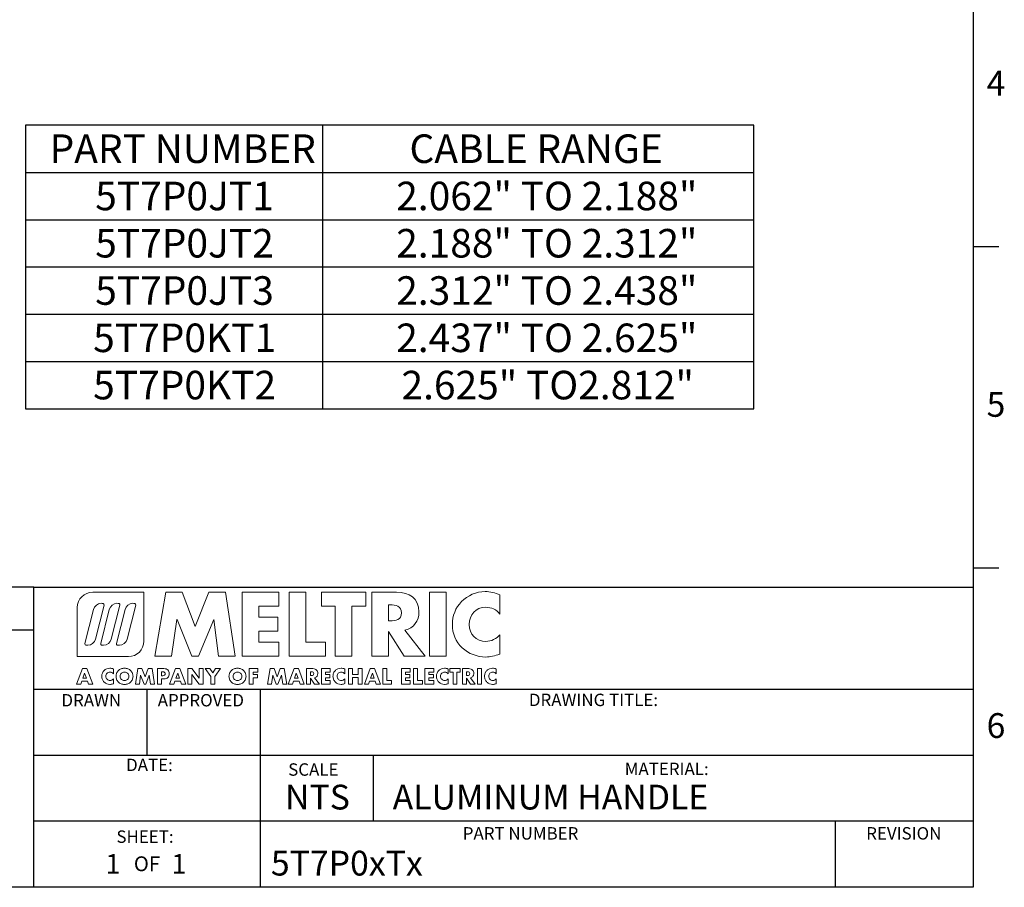
# Model space of a CAD drawing. Units: inches. Extents: x 0 to 10.9, y -0.1 to 8.4.
# Drawn here: x 6.8 to 10.9, y 0.2 to 3.9 of the extents above; entities that cross this region are included whole.
import ezdxf

# ---------------------------------------------------------------- set-up
doc = ezdxf.new("R2010")
doc.units = ezdxf.units.IN
doc.header["$MEASUREMENT"] = 0
for name, color, linetype in [('BORDER_MELTRIC', 7, 'Continuous'), ('BORDER_TITLE_LINES', 7, 'Continuous'), ('BORDER_TITLE_TEXT', 7, 'Continuous'), ('CALQUE_1', 179, 'Continuous'), ('LAYER_1', 179, 'Continuous')]:
    doc.layers.add(name, color=color, linetype=linetype)
doc.styles.add('SLDTEXTSTYLE0', font='TXT', dxfattribs={"width": 0.75})
doc.styles.add('SLDTEXTSTYLE1', font='TXT', dxfattribs={"width": 0.605})

# ---------------------------------------------------------------- blocks, each defined once
blk = doc.blocks.new('Block30')
at = {"layer": 'BORDER_MELTRIC', "lineweight": 18}
for p, q in [((59.79, 112.3), (64.29, 130.12)), ((68.09, 112.3), (72.59, 130.12)), ((76.39, 112.3), (80.89, 130.12)), ((58.73, 127.75), (54.23, 109.93)), ((67.03, 127.75), (62.53, 109.93)), ((75.33, 127.75), (70.83, 109.93))]:
    blk.add_line(p, q, dxfattribs=at)
for points in [[(62.78, 131.05), (60.89, 131.05), (59.22, 129.7), (58.73, 127.75)], [(63.87, 130.9), (63.51, 131), (63.14, 131.05), (62.78, 131.05)], [(64.29, 130.12), (64.38, 130.46), (64.19, 130.81), (63.87, 130.9)], [(71.08, 131.05), (69.18, 131.05), (67.52, 129.7), (67.03, 127.75)], [(72.17, 130.9), (71.81, 131), (71.44, 131.05), (71.08, 131.05)], [(72.59, 130.12), (72.68, 130.46), (72.49, 130.81), (72.17, 130.9)], [(79.38, 131.05), (77.48, 131.05), (75.82, 129.7), (75.33, 127.75)], [(80.47, 130.9), (80.11, 131), (79.74, 131.05), (79.38, 131.05)], [(80.89, 130.12), (80.98, 130.46), (80.79, 130.81), (80.47, 130.9)], [(54.23, 109.93), (54.19, 109.77), (54.21, 109.59), (54.29, 109.45)], [(54.29, 109.45), (54.37, 109.3), (54.5, 109.19), (54.65, 109.15)], [(54.65, 109.15), (55.01, 109.05), (55.37, 109), (55.74, 109)], [(55.74, 109), (57.63, 109), (59.3, 110.36), (59.79, 112.3)], [(62.53, 109.93), (62.44, 109.59), (62.63, 109.24), (62.95, 109.15)], [(62.95, 109.15), (63.31, 109.05), (63.67, 109), (64.04, 109)], [(64.04, 109), (65.93, 109), (67.6, 110.36), (68.09, 112.3)], [(70.83, 109.93), (70.78, 109.77), (70.81, 109.59), (70.89, 109.45)], [(70.89, 109.45), (70.97, 109.3), (71.1, 109.19), (71.25, 109.15)], [(71.25, 109.15), (71.61, 109.05), (71.97, 109), (72.34, 109)], [(72.34, 109), (74.23, 109), (75.9, 110.36), (76.39, 112.3)]]:
    blk.add_open_spline(points, degree=3, dxfattribs=at)
blk = doc.blocks.new('BLOCK 4')
at = {"layer": 'BORDER_MELTRIC', "lineweight": 18}
for p, q in [((49.88, 88.66), (53.08, 97.06)), ((53.08, 97.06), (55.47, 97.06)), ((55.47, 97.06), (58.66, 88.66)), ((82.01, 88.66), (83.43, 97.06)), ((83.43, 97.06), (85.59, 97.06)), ((85.59, 97.06), (87.28, 92.59)), ((87.28, 92.59), (88.95, 97.06)), ((88.95, 97.06), (91.11, 97.06)), ((91.11, 97.06), (92.53, 88.66)), ((94.19, 88.66), (94.19, 97.06)), ((94.19, 97.06), (97.67, 97.06)), ((100.76, 88.66), (103.95, 97.06)), ((103.95, 97.06), (106.34, 97.06)), ((106.34, 97.06), (109.54, 88.66)), ((110.77, 88.66), (110.77, 97.06)), ((110.77, 97.06), (112.96, 97.06)), ((112.96, 97.06), (116.99, 91.93)), ((116.99, 91.93), (116.99, 97.06)), ((116.99, 97.06), (119.16, 97.06)), ((119.16, 97.06), (119.16, 88.66)), ((123.23, 92.7), (120.17, 97.06)), ((120.17, 97.06), (122.77, 97.06)), ((122.77, 97.06), (124.33, 94.77)), ((124.33, 94.77), (125.88, 97.06)), ((128.49, 97.06), (125.41, 92.7)), ((125.88, 97.06), (128.49, 97.06)), ((144.19, 88.66), (144.19, 97.06)), ((144.19, 97.06), (149, 97.06)), ((149, 97.06), (149, 95.22)), ((154.27, 88.66), (155.7, 97.06)), ((155.7, 97.06), (157.86, 97.06)), ((157.86, 97.06), (159.54, 92.59)), ((159.54, 92.59), (161.21, 97.06)), ((161.21, 97.06), (163.37, 97.06)), ((163.37, 97.06), (164.8, 88.66)), ((165.66, 88.66), (168.85, 97.06)), ((168.85, 97.06), (171.24, 97.06)), ((171.24, 97.06), (174.44, 88.66)), ((175.67, 88.66), (175.67, 97.06)), ((175.67, 97.06), (179.07, 97.06)), ((183.85, 88.66), (183.85, 97.06)), ((183.85, 97.06), (188.63, 97.06)), ((188.63, 97.06), (188.63, 95.22)), ((198.55, 88.66), (198.55, 97.06)), ((198.55, 97.06), (200.73, 97.06)), ((200.73, 97.06), (200.73, 93.82)), ((203.88, 93.82), (203.88, 97.06)), ((203.88, 97.06), (206.07, 97.06)), ((206.07, 97.06), (206.07, 88.66)), ((207.3, 88.66), (210.5, 97.06)), ((210.5, 97.06), (212.88, 97.06)), ((212.88, 97.06), (216.08, 88.66)), ((217.32, 88.66), (217.32, 97.06)), ((217.32, 97.06), (219.5, 97.06)), ((219.5, 97.06), (219.5, 90.51)), ((227.59, 88.66), (227.59, 97.06)), ((227.59, 97.06), (232.37, 97.06)), ((232.37, 97.06), (232.37, 95.22)), ((234.22, 88.66), (234.22, 97.06)), ((234.22, 97.06), (236.4, 97.06)), ((236.4, 97.06), (236.4, 90.51)), ((240.43, 88.66), (240.43, 97.06)), ((240.43, 97.06), (245.21, 97.06)), ((245.21, 97.06), (245.21, 95.22)), ((253.97, 95.22), (253.97, 97.06)), ((253.97, 97.06), (259.75, 97.06)), ((259.75, 97.06), (259.75, 95.22)), ((260.99, 88.66), (260.99, 97.06)), ((260.99, 97.06), (264.39, 97.06)), ((269.17, 88.66), (269.17, 97.06)), ((269.17, 97.06), (271.36, 97.06)), ((271.36, 97.06), (271.36, 88.66)), ((54.27, 94.58), (53.29, 91.78)), ((53.29, 91.78), (55.26, 91.78)), ((55.26, 91.78), (54.27, 94.58)), ((70.02, 96.86), (70.02, 94.26)), ((84.9, 93.5), (84.18, 88.66)), ((86.79, 88.66), (84.9, 93.5)), ((89.64, 93.5), (87.65, 88.66)), ((90.36, 88.66), (89.64, 93.5)), ((97.1, 95.3), (96.38, 95.3)), ((96.38, 95.3), (96.38, 93.21)), ((96.38, 93.21), (97.1, 93.21)), ((105.15, 94.58), (104.17, 91.78)), ((104.17, 91.78), (106.13, 91.78)), ((106.13, 91.78), (105.15, 94.58)), ((116.99, 88.66), (112.96, 93.8)), ((112.96, 93.8), (112.96, 88.66)), ((123.23, 88.66), (123.23, 92.7)), ((125.41, 92.7), (125.41, 88.66)), ((149, 95.22), (146.37, 95.22)), ((146.37, 95.22), (146.37, 93.81)), ((146.37, 93.81), (148.77, 93.81)), ((148.77, 91.96), (146.37, 91.96)), ((146.37, 91.96), (146.37, 88.66)), ((148.77, 93.81), (148.77, 91.96)), ((157.17, 93.5), (156.44, 88.66)), ((159.05, 88.66), (157.17, 93.5)), ((161.9, 93.5), (159.92, 88.66)), ((162.63, 88.66), (161.9, 93.5)), ((170.05, 94.58), (169.07, 91.78)), ((169.07, 91.78), (171.03, 91.78)), ((171.03, 91.78), (170.05, 94.58)), ((178.27, 95.38), (177.86, 95.38)), ((177.86, 95.38), (177.86, 93.31)), ((177.86, 93.31), (178.27, 93.31)), ((179.94, 88.66), (177.86, 91.9)), ((177.86, 91.9), (177.86, 88.66)), ((180.02, 92.11), (182.66, 88.66)), ((188.63, 95.22), (186.03, 95.22)), ((186.03, 95.22), (186.03, 93.81)), ((186.03, 93.81), (188.48, 93.81)), ((188.48, 91.96), (186.03, 91.96)), ((186.03, 91.96), (186.03, 90.51)), ((188.48, 93.81), (188.48, 91.96)), ((196.53, 96.86), (196.53, 94.26)), ((200.73, 93.82), (203.88, 93.82)), ((203.88, 92.13), (200.73, 92.13)), ((200.73, 92.13), (200.73, 88.66)), ((203.88, 88.66), (203.88, 92.13)), ((211.69, 94.58), (210.71, 91.78)), ((210.71, 91.78), (212.67, 91.78)), ((212.67, 91.78), (211.69, 94.58)), ((232.37, 95.22), (229.78, 95.22)), ((229.78, 95.22), (229.78, 93.81)), ((229.78, 93.81), (232.23, 93.81)), ((232.23, 91.96), (229.78, 91.96)), ((229.78, 91.96), (229.78, 90.51)), ((232.23, 93.81), (232.23, 91.96)), ((245.21, 95.22), (242.61, 95.22)), ((242.61, 95.22), (242.61, 93.81)), ((242.61, 93.81), (245.06, 93.81)), ((245.06, 91.96), (242.61, 91.96)), ((242.61, 91.96), (242.61, 90.51)), ((245.06, 93.81), (245.06, 91.96)), ((253.11, 96.86), (253.11, 94.26)), ((255.77, 95.22), (253.97, 95.22)), ((255.77, 88.66), (255.77, 95.22)), ((257.95, 95.22), (257.95, 88.66)), ((259.75, 95.22), (257.95, 95.22)), ((263.59, 95.38), (263.18, 95.38)), ((263.18, 95.38), (263.18, 93.31)), ((263.18, 93.31), (263.59, 93.31)), ((265.26, 88.66), (263.18, 91.9)), ((263.18, 91.9), (263.18, 88.66)), ((265.34, 92.11), (267.98, 88.66)), ((279.44, 96.86), (279.44, 94.26)), ((52.21, 88.66), (49.88, 88.66)), ((52.71, 90.12), (52.21, 88.66)), ((55.83, 90.12), (52.71, 90.12)), ((56.34, 88.66), (55.83, 90.12)), ((58.66, 88.66), (56.34, 88.66)), ((70.02, 88.85), (69.79, 88.78)), ((70.02, 91.44), (70.02, 88.85)), ((84.18, 88.66), (82.01, 88.66)), ((87.65, 88.66), (86.79, 88.66)), ((92.53, 88.66), (90.36, 88.66)), ((96.38, 88.66), (94.19, 88.66)), ((97.67, 91.45), (96.38, 91.45)), ((96.38, 91.45), (96.38, 88.66)), ((103.09, 88.66), (100.76, 88.66)), ((103.59, 90.12), (103.09, 88.66)), ((106.71, 90.12), (103.59, 90.12)), ((107.21, 88.66), (106.71, 90.12)), ((109.54, 88.66), (107.21, 88.66)), ((112.96, 88.66), (110.77, 88.66)), ((119.16, 88.66), (116.99, 88.66)), ((125.41, 88.66), (123.23, 88.66)), ((146.37, 88.66), (144.19, 88.66)), ((156.44, 88.66), (154.27, 88.66)), ((159.92, 88.66), (159.05, 88.66)), ((164.8, 88.66), (162.63, 88.66)), ((167.98, 88.66), (165.66, 88.66)), ((168.49, 90.12), (167.98, 88.66)), ((171.61, 90.12), (168.49, 90.12)), ((172.11, 88.66), (171.61, 90.12)), ((174.44, 88.66), (172.11, 88.66)), ((177.86, 88.66), (175.67, 88.66)), ((182.66, 88.66), (179.94, 88.66)), ((188.63, 88.66), (183.85, 88.66)), ((186.03, 90.51), (188.63, 90.51)), ((188.63, 90.51), (188.63, 88.66)), ((196.53, 88.85), (196.31, 88.78)), ((196.53, 91.44), (196.53, 88.85)), ((200.73, 88.66), (198.55, 88.66)), ((206.07, 88.66), (203.88, 88.66)), ((209.63, 88.66), (207.3, 88.66)), ((210.13, 90.12), (209.63, 88.66)), ((213.25, 90.12), (210.13, 90.12)), ((213.75, 88.66), (213.25, 90.12)), ((216.08, 88.66), (213.75, 88.66)), ((222.12, 88.66), (217.32, 88.66)), ((219.5, 90.51), (222.12, 90.51)), ((222.12, 90.51), (222.12, 88.66)), ((232.37, 88.66), (227.59, 88.66)), ((229.78, 90.51), (232.37, 90.51)), ((232.37, 90.51), (232.37, 88.66)), ((239.02, 88.66), (234.22, 88.66)), ((236.4, 90.51), (239.02, 90.51)), ((239.02, 90.51), (239.02, 88.66)), ((245.21, 88.66), (240.43, 88.66)), ((242.61, 90.51), (245.21, 90.51)), ((245.21, 90.51), (245.21, 88.66)), ((253.11, 88.85), (252.88, 88.78)), ((253.11, 91.44), (253.11, 88.85)), ((257.95, 88.66), (255.77, 88.66)), ((263.18, 88.66), (260.99, 88.66)), ((267.98, 88.66), (265.26, 88.66)), ((271.36, 88.66), (269.17, 88.66)), ((279.44, 88.85), (279.22, 88.78)), ((279.44, 91.44), (279.44, 88.85))]:
    blk.add_line(p, q, dxfattribs=at)
for points in [[(64.92, 96.06), (65.33, 96.45), (65.79, 96.75), (66.33, 96.97)], [(66.33, 96.97), (66.86, 97.19), (67.43, 97.3), (68.01, 97.3)], [(68.01, 97.3), (68.35, 97.3), (68.68, 97.26), (69, 97.19)], [(69, 97.19), (69.32, 97.12), (69.66, 97.01), (70.02, 96.86)], [(72.72, 96.02), (73.13, 96.42), (73.62, 96.73), (74.19, 96.96)], [(77.94, 96.96), (78.51, 96.73), (79, 96.42), (79.42, 96.02)], [(97.67, 97.06), (98.61, 97.06), (99.34, 96.82), (99.84, 96.33)], [(134.53, 96.02), (134.93, 96.42), (135.42, 96.73), (135.99, 96.96)], [(139.74, 96.96), (140.31, 96.73), (140.8, 96.42), (141.22, 96.02)], [(179.07, 97.06), (179.54, 97.06), (179.95, 97), (180.3, 96.86)], [(191.43, 96.06), (191.84, 96.45), (192.31, 96.75), (192.84, 96.97)], [(192.84, 96.97), (193.38, 97.19), (193.94, 97.3), (194.52, 97.3)], [(194.52, 97.3), (194.86, 97.3), (195.19, 97.26), (195.51, 97.19)], [(195.51, 97.19), (195.83, 97.12), (196.17, 97.01), (196.53, 96.86)], [(248.01, 96.06), (248.41, 96.45), (248.88, 96.75), (249.42, 96.97)], [(249.42, 96.97), (249.95, 97.19), (250.51, 97.3), (251.1, 97.3)], [(251.1, 97.3), (251.43, 97.3), (251.76, 97.26), (252.09, 97.19)], [(252.09, 97.19), (252.41, 97.12), (252.75, 97.01), (253.11, 96.86)], [(264.39, 97.06), (264.86, 97.06), (265.27, 97), (265.62, 96.86)], [(274.35, 96.06), (274.75, 96.45), (275.22, 96.75), (275.76, 96.97)], [(275.76, 96.97), (276.29, 97.19), (276.85, 97.3), (277.44, 97.3)], [(277.44, 97.3), (277.77, 97.3), (278.1, 97.26), (278.42, 97.19)], [(278.42, 97.19), (278.75, 97.12), (279.09, 97.01), (279.44, 96.86)], [(63.59, 92.89), (63.59, 93.53), (63.71, 94.13), (63.95, 94.66)], [(63.96, 91.1), (63.71, 91.64), (63.59, 92.24), (63.59, 92.89)], [(63.95, 94.66), (64.19, 95.2), (64.52, 95.67), (64.92, 96.06)], [(66.05, 93.79), (65.93, 93.51), (65.87, 93.2), (65.87, 92.88)], [(65.87, 92.88), (65.87, 92.54), (65.93, 92.23), (66.05, 91.95)], [(66.52, 94.52), (66.32, 94.31), (66.16, 94.07), (66.05, 93.79)], [(66.05, 91.95), (66.16, 91.67), (66.32, 91.42), (66.52, 91.22)], [(67.24, 95), (66.96, 94.88), (66.72, 94.72), (66.52, 94.52)], [(68.15, 95.18), (67.82, 95.18), (67.52, 95.12), (67.24, 95)], [(70.02, 94.26), (69.51, 94.87), (68.89, 95.18), (68.15, 95.18)], [(71.42, 92.86), (71.42, 93.49), (71.54, 94.07), (71.77, 94.61)], [(71.77, 91.12), (71.54, 91.66), (71.42, 92.24), (71.42, 92.86)], [(71.77, 94.61), (72, 95.15), (72.32, 95.62), (72.72, 96.02)], [(73.89, 93.79), (73.77, 93.51), (73.71, 93.2), (73.71, 92.86)], [(73.71, 92.86), (73.71, 92.53), (73.77, 92.22), (73.89, 91.94)], [(74.41, 94.52), (74.19, 94.32), (74.02, 94.07), (73.89, 93.79)], [(73.89, 91.94), (74.02, 91.66), (74.19, 91.41), (74.41, 91.2)], [(75.16, 95.01), (74.87, 94.89), (74.62, 94.73), (74.41, 94.52)], [(77.73, 94.52), (77.51, 94.73), (77.26, 94.89), (76.98, 95.01)], [(78.25, 93.79), (78.12, 94.07), (77.95, 94.32), (77.73, 94.52)], [(77.73, 91.2), (77.95, 91.41), (78.12, 91.66), (78.25, 91.94)], [(79.42, 96.02), (79.83, 95.62), (80.15, 95.15), (80.38, 94.61)], [(98.31, 94.26), (98.31, 94.96), (97.9, 95.3), (97.1, 95.3)], [(97.1, 93.21), (97.9, 93.21), (98.31, 93.56), (98.31, 94.26)], [(99.84, 92.18), (99.34, 91.69), (98.61, 91.45), (97.67, 91.45)], [(99.84, 96.33), (100.34, 95.84), (100.59, 95.15), (100.59, 94.26)], [(100.59, 94.26), (100.59, 93.37), (100.34, 92.68), (99.84, 92.18)], [(133.22, 92.86), (133.22, 93.49), (133.34, 94.07), (133.57, 94.61)], [(133.57, 91.12), (133.34, 91.66), (133.22, 92.24), (133.22, 92.86)], [(133.57, 94.61), (133.8, 95.15), (134.12, 95.62), (134.53, 96.02)], [(135.7, 93.79), (135.57, 93.51), (135.51, 93.2), (135.51, 92.86)], [(135.51, 92.86), (135.51, 92.53), (135.57, 92.22), (135.7, 91.94)], [(136.21, 94.52), (135.99, 94.32), (135.82, 94.07), (135.7, 93.79)], [(135.7, 91.94), (135.82, 91.66), (135.99, 91.41), (136.21, 91.2)], [(136.96, 95.01), (136.68, 94.89), (136.42, 94.73), (136.21, 94.52)], [(139.53, 94.52), (139.32, 94.73), (139.06, 94.89), (138.78, 95.01)], [(140.05, 93.79), (139.93, 94.07), (139.75, 94.32), (139.53, 94.52)], [(139.53, 91.2), (139.75, 91.41), (139.93, 91.66), (140.05, 91.94)], [(141.22, 96.02), (141.63, 95.62), (141.95, 95.15), (142.18, 94.61)], [(179.26, 95.11), (179.03, 95.29), (178.7, 95.38), (178.27, 95.38)], [(178.27, 93.31), (178.7, 93.31), (179.03, 93.4), (179.26, 93.58)], [(179.6, 94.35), (179.6, 94.68), (179.49, 94.94), (179.26, 95.11)], [(179.26, 93.58), (179.49, 93.76), (179.6, 94.01), (179.6, 94.35)], [(181.38, 92.91), (181.07, 92.52), (180.62, 92.25), (180.02, 92.11)], [(180.3, 96.86), (180.64, 96.72), (180.93, 96.53), (181.16, 96.3)], [(181.16, 96.3), (181.39, 96.06), (181.56, 95.78), (181.67, 95.47)], [(181.84, 94.47), (181.84, 93.83), (181.69, 93.31), (181.38, 92.91)], [(181.67, 95.47), (181.79, 95.16), (181.84, 94.83), (181.84, 94.47)], [(190.1, 92.89), (190.1, 93.53), (190.22, 94.13), (190.46, 94.66)], [(190.47, 91.1), (190.22, 91.64), (190.1, 92.24), (190.1, 92.89)], [(190.46, 94.66), (190.7, 95.2), (191.03, 95.67), (191.43, 96.06)], [(192.56, 93.79), (192.44, 93.51), (192.38, 93.2), (192.38, 92.88)], [(192.38, 92.88), (192.38, 92.54), (192.44, 92.23), (192.56, 91.95)], [(193.03, 94.52), (192.83, 94.31), (192.67, 94.07), (192.56, 93.79)], [(192.56, 91.95), (192.67, 91.67), (192.83, 91.42), (193.04, 91.22)], [(193.75, 95), (193.47, 94.88), (193.23, 94.72), (193.03, 94.52)], [(194.66, 95.18), (194.33, 95.18), (194.03, 95.12), (193.75, 95)], [(196.53, 94.26), (196.02, 94.87), (195.4, 95.18), (194.66, 95.18)], [(246.68, 92.89), (246.68, 93.53), (246.8, 94.13), (247.04, 94.66)], [(247.04, 91.1), (246.8, 91.64), (246.68, 92.24), (246.68, 92.89)], [(247.04, 94.66), (247.28, 95.2), (247.6, 95.67), (248.01, 96.06)], [(249.13, 93.79), (249.02, 93.51), (248.96, 93.2), (248.96, 92.88)], [(248.96, 92.88), (248.96, 92.54), (249.02, 92.23), (249.13, 91.95)], [(249.61, 94.52), (249.41, 94.31), (249.25, 94.07), (249.13, 93.79)], [(249.13, 91.95), (249.25, 91.67), (249.41, 91.42), (249.61, 91.22)], [(250.33, 95), (250.05, 94.88), (249.81, 94.72), (249.61, 94.52)], [(251.23, 95.18), (250.91, 95.18), (250.6, 95.12), (250.33, 95)], [(253.11, 94.26), (252.6, 94.87), (251.98, 95.18), (251.23, 95.18)], [(264.58, 95.11), (264.35, 95.29), (264.02, 95.38), (263.59, 95.38)], [(263.59, 93.31), (264.02, 93.31), (264.35, 93.4), (264.58, 93.58)], [(264.93, 94.35), (264.93, 94.68), (264.81, 94.94), (264.58, 95.11)], [(264.58, 93.58), (264.81, 93.76), (264.93, 94.01), (264.93, 94.35)], [(266.7, 92.91), (266.4, 92.52), (265.94, 92.25), (265.34, 92.11)], [(265.62, 96.86), (265.97, 96.72), (266.25, 96.53), (266.48, 96.3)], [(266.48, 96.3), (266.71, 96.06), (266.88, 95.78), (266.99, 95.47)], [(267.17, 94.47), (267.17, 93.83), (267.01, 93.31), (266.7, 92.91)], [(266.99, 95.47), (267.11, 95.16), (267.17, 94.83), (267.17, 94.47)], [(273.02, 92.89), (273.02, 93.53), (273.14, 94.13), (273.38, 94.66)], [(273.38, 91.1), (273.14, 91.64), (273.02, 92.24), (273.02, 92.89)], [(273.38, 94.66), (273.62, 95.2), (273.94, 95.67), (274.35, 96.06)], [(275.47, 93.79), (275.36, 93.51), (275.3, 93.2), (275.3, 92.88)], [(275.3, 92.88), (275.3, 92.54), (275.36, 92.23), (275.47, 91.95)], [(275.95, 94.52), (275.75, 94.31), (275.59, 94.07), (275.47, 93.79)], [(275.47, 91.95), (275.59, 91.67), (275.75, 91.42), (275.95, 91.22)], [(276.66, 95), (276.39, 94.88), (276.15, 94.72), (275.95, 94.52)], [(277.57, 95.18), (277.25, 95.18), (276.94, 95.12), (276.66, 95)], [(279.44, 94.26), (278.94, 94.87), (278.31, 95.18), (277.57, 95.18)], [(64.93, 89.68), (64.53, 90.08), (64.2, 90.55), (63.96, 91.1)], [(66.34, 88.76), (65.8, 88.98), (65.34, 89.29), (64.93, 89.68)], [(68, 88.43), (67.42, 88.43), (66.87, 88.54), (66.34, 88.76)], [(66.52, 91.22), (66.73, 91.01), (66.97, 90.84), (67.24, 90.73)], [(67.24, 90.73), (67.52, 90.61), (67.82, 90.55), (68.13, 90.55)], [(68.86, 88.51), (68.57, 88.46), (68.28, 88.43), (68, 88.43)], [(68.13, 90.55), (68.83, 90.55), (69.46, 90.84), (70.02, 91.44)], [(69.79, 88.78), (69.46, 88.66), (69.15, 88.57), (68.86, 88.51)], [(72.72, 89.71), (72.32, 90.11), (72, 90.58), (71.77, 91.12)], [(74.19, 88.77), (73.62, 89), (73.13, 89.31), (72.72, 89.71)], [(74.41, 91.2), (74.62, 91), (74.87, 90.83), (75.16, 90.72)], [(76.98, 90.72), (77.26, 90.83), (77.51, 91), (77.73, 91.2)], [(134.53, 89.71), (134.12, 90.11), (133.8, 90.58), (133.57, 91.12)], [(135.99, 88.77), (135.42, 89), (134.93, 89.31), (134.53, 89.71)], [(136.21, 91.2), (136.42, 91), (136.68, 90.83), (136.96, 90.72)], [(138.78, 90.72), (139.06, 90.83), (139.32, 91), (139.53, 91.2)], [(191.44, 89.68), (191.04, 90.08), (190.71, 90.55), (190.47, 91.1)], [(192.85, 88.76), (192.32, 88.98), (191.85, 89.29), (191.44, 89.68)], [(194.51, 88.43), (193.93, 88.43), (193.38, 88.54), (192.85, 88.76)], [(193.04, 91.22), (193.24, 91.01), (193.48, 90.84), (193.75, 90.73)], [(193.75, 90.73), (194.03, 90.61), (194.33, 90.55), (194.65, 90.55)], [(195.37, 88.51), (195.08, 88.46), (194.79, 88.43), (194.51, 88.43)], [(194.65, 90.55), (195.34, 90.55), (195.97, 90.84), (196.53, 91.44)], [(196.31, 88.78), (195.97, 88.66), (195.66, 88.57), (195.37, 88.51)], [(248.02, 89.68), (247.61, 90.08), (247.29, 90.55), (247.04, 91.1)], [(249.42, 88.76), (248.89, 88.98), (248.42, 89.29), (248.02, 89.68)], [(251.09, 88.43), (250.51, 88.43), (249.95, 88.54), (249.42, 88.76)], [(249.61, 91.22), (249.82, 91.01), (250.06, 90.84), (250.33, 90.73)], [(250.33, 90.73), (250.61, 90.61), (250.9, 90.55), (251.22, 90.55)], [(251.95, 88.51), (251.66, 88.46), (251.37, 88.43), (251.09, 88.43)], [(251.22, 90.55), (251.92, 90.55), (252.55, 90.84), (253.11, 91.44)], [(252.88, 88.78), (252.55, 88.66), (252.24, 88.57), (251.95, 88.51)], [(274.36, 89.68), (273.95, 90.08), (273.63, 90.55), (273.38, 91.1)], [(275.76, 88.76), (275.23, 88.98), (274.76, 89.29), (274.36, 89.68)], [(277.43, 88.43), (276.85, 88.43), (276.29, 88.54), (275.76, 88.76)], [(275.95, 91.22), (276.16, 91.01), (276.39, 90.84), (276.67, 90.73)], [(276.67, 90.73), (276.94, 90.61), (277.24, 90.55), (277.56, 90.55)], [(278.29, 88.51), (278, 88.46), (277.71, 88.43), (277.43, 88.43)], [(277.56, 90.55), (278.26, 90.55), (278.89, 90.84), (279.44, 91.44)], [(279.22, 88.78), (278.89, 88.66), (278.57, 88.57), (278.29, 88.51)]]:
    blk.add_open_spline(points, degree=3, dxfattribs=at)
for points, knots in [([(74.19, 96.96), (74.76, 97.19), (75.38, 97.3), (76.07, 97.3), (76.74, 97.3), (77.37, 97.19), (77.94, 96.96)], [3, 3, 3, 3, 4, 4, 4, 5, 5, 5, 5]), ([(135.99, 96.96), (136.56, 97.19), (137.19, 97.3), (137.87, 97.3), (138.54, 97.3), (139.17, 97.19), (139.74, 96.96)], [3, 3, 3, 3, 4, 4, 4, 5, 5, 5, 5]), ([(76.98, 95.01), (76.69, 95.12), (76.39, 95.18), (76.07, 95.18), (75.75, 95.18), (75.45, 95.12), (75.16, 95.01)], [11, 11, 11, 11, 12, 12, 12, 13, 13, 13, 13]), ([(78.25, 91.94), (78.38, 92.22), (78.44, 92.53), (78.44, 92.86), (78.44, 93.2), (78.38, 93.51), (78.25, 93.79)], [7, 7, 7, 7, 8, 8, 8, 9, 9, 9, 9]), ([(80.38, 94.61), (80.61, 94.07), (80.72, 93.49), (80.72, 92.86), (80.72, 92.24), (80.61, 91.66), (80.38, 91.12)], [7, 7, 7, 7, 8, 8, 8, 9, 9, 9, 9]), ([(138.78, 95.01), (138.49, 95.12), (138.19, 95.18), (137.87, 95.18), (137.55, 95.18), (137.25, 95.12), (136.96, 95.01)], [11, 11, 11, 11, 12, 12, 12, 13, 13, 13, 13]), ([(140.05, 91.94), (140.18, 92.22), (140.24, 92.53), (140.24, 92.86), (140.24, 93.2), (140.18, 93.51), (140.05, 93.79)], [7, 7, 7, 7, 8, 8, 8, 9, 9, 9, 9]), ([(142.18, 94.61), (142.41, 94.07), (142.53, 93.49), (142.53, 92.86), (142.53, 92.24), (142.41, 91.66), (142.18, 91.12)], [7, 7, 7, 7, 8, 8, 8, 9, 9, 9, 9]), ([(77.94, 88.77), (77.37, 88.54), (76.74, 88.43), (76.07, 88.43), (75.38, 88.43), (74.76, 88.54), (74.19, 88.77)], [11, 11, 11, 11, 12, 12, 12, 13, 13, 13, 13]), ([(75.16, 90.72), (75.45, 90.6), (75.75, 90.55), (76.07, 90.55), (76.39, 90.55), (76.69, 90.6), (76.98, 90.72)], [3, 3, 3, 3, 4, 4, 4, 5, 5, 5, 5]), ([(80.38, 91.12), (80.15, 90.58), (79.83, 90.11), (79.42, 89.71), (79, 89.31), (78.51, 89), (77.94, 88.77)], [9, 9, 9, 9, 10, 10, 10, 11, 11, 11, 11]), ([(139.74, 88.77), (139.17, 88.54), (138.54, 88.43), (137.87, 88.43), (137.19, 88.43), (136.56, 88.54), (135.99, 88.77)], [11, 11, 11, 11, 12, 12, 12, 13, 13, 13, 13]), ([(136.96, 90.72), (137.25, 90.6), (137.55, 90.55), (137.87, 90.55), (138.19, 90.55), (138.49, 90.6), (138.78, 90.72)], [3, 3, 3, 3, 4, 4, 4, 5, 5, 5, 5]), ([(142.18, 91.12), (141.95, 90.58), (141.63, 90.11), (141.22, 89.71), (140.8, 89.31), (140.31, 89), (139.74, 88.77)], [9, 9, 9, 9, 10, 10, 10, 11, 11, 11, 11])]:
    blk.add_open_spline(points, degree=3, knots=knots, dxfattribs=at)
blk = doc.blocks.new('Block29')
at = {"layer": 'BORDER_MELTRIC', "lineweight": 18}
for p, q in [((91, 103.22), (96.71, 136.9)), ((96.71, 136.9), (105.33, 136.9)), ((105.33, 136.9), (112.16, 118.9)), ((112.16, 118.9), (119.4, 136.9)), ((119.4, 136.9), (128.11, 136.9)), ((128.11, 136.9), (133.2, 103.22)), ((136.91, 103.22), (136.91, 136.9)), ((136.91, 136.9), (156.07, 136.9)), ((156.07, 136.9), (156.07, 129.48)), ((161.47, 103.22), (161.47, 136.9)), ((161.47, 136.9), (170.22, 136.9)), ((170.22, 136.9), (170.22, 110.64)), ((178.53, 129.48), (178.53, 136.9)), ((178.53, 136.9), (201.75, 136.9)), ((201.75, 136.9), (201.75, 129.48)), ((204.92, 103.22), (204.92, 136.9)), ((204.92, 136.9), (218.01, 136.9)), ((235.29, 103.22), (235.29, 136.9)), ((235.29, 136.9), (244.04, 136.9)), ((244.04, 136.9), (244.04, 103.22)), ((272.24, 135.57), (272.24, 125.4)), ((145.66, 129.48), (145.66, 123.86)), ((156.07, 129.48), (145.66, 129.48)), ((185.76, 129.48), (178.53, 129.48)), ((185.76, 103.22), (185.76, 129.48)), ((201.75, 129.48), (194.51, 129.48)), ((194.51, 129.48), (194.51, 103.22)), ((214.52, 130.2), (213.68, 130.2)), ((213.68, 130.2), (213.68, 121.8)), ((102.52, 122.61), (99.7, 103.22)), ((102.61, 122.61), (102.52, 122.61)), ((110.33, 103.22), (102.61, 122.61)), ((121.9, 122.61), (113.82, 103.22)), ((121.99, 122.61), (121.9, 122.61)), ((124.45, 103.22), (121.99, 122.61)), ((145.66, 123.86), (155.53, 123.86)), ((155.53, 123.86), (155.53, 116.44)), ((213.68, 121.8), (214.52, 121.8)), ((155.53, 116.44), (145.66, 116.44)), ((145.66, 116.44), (145.66, 110.64)), ((213.76, 116.18), (213.68, 116.18)), ((213.68, 116.18), (213.68, 103.22)), ((222.03, 103.22), (213.76, 116.18)), ((222.34, 117.03), (232.92, 103.22)), ((272.24, 114.53), (272.24, 104.35)), ((145.66, 110.64), (156.07, 110.64)), ((156.07, 110.64), (156.07, 103.22)), ((170.22, 110.64), (180.71, 110.64)), ((180.71, 110.64), (180.71, 103.22)), ((99.7, 103.22), (91, 103.22)), ((113.82, 103.22), (110.33, 103.22)), ((133.2, 103.22), (124.45, 103.22)), ((156.07, 103.22), (136.91, 103.22)), ((180.71, 103.22), (161.47, 103.22)), ((194.51, 103.22), (185.76, 103.22)), ((213.68, 103.22), (204.92, 103.22)), ((232.92, 103.22), (222.03, 103.22)), ((244.04, 103.22), (235.29, 103.22))]:
    blk.add_line(p, q, dxfattribs=at)
for points in [[(218.01, 136.9), (224.66, 136.9), (229.71, 133.73), (229.71, 126.54)], [(252.06, 131.94), (255.27, 135.23), (259.9, 137.22), (264.49, 137.22)], [(264.49, 137.22), (267.22, 137.22), (269.73, 136.61), (272.24, 135.57)], [(220.6, 126), (220.6, 129.66), (217.38, 130.2), (214.52, 130.2)], [(247.26, 119.98), (247.26, 124.45), (248.94, 128.73), (252.06, 131.94)], [(214.52, 121.8), (217.38, 121.8), (220.6, 122.34), (220.6, 126)], [(229.71, 126.54), (229.71, 121.89), (227.12, 117.88), (222.34, 117.03)], [(264.79, 128.99), (259.6, 128.99), (256.09, 125.01), (256.09, 119.94)], [(272.24, 125.4), (270.51, 127.74), (267.7, 128.99), (264.79, 128.99)], [(252.5, 107.64), (248.9, 110.89), (247.26, 115.14), (247.26, 119.98)], [(256.09, 119.94), (256.09, 114.79), (259.64, 111.06), (264.92, 111.06)], [(264.92, 111.06), (267.7, 111.06), (270.47, 112.41), (272.24, 114.53)], [(264.75, 102.84), (260.2, 102.84), (255.87, 104.57), (252.5, 107.64)], [(272.24, 104.35), (269.43, 103.49), (267.39, 102.84), (264.75, 102.84)]]:
    blk.add_open_spline(points, degree=3, dxfattribs=at)
blk = doc.blocks.new('MELTRIC LOGO 2017')
at = {"layer": 'CALQUE_1', "lineweight": 18}
for p, q in [((15.03, 48.25), (8.42, 48.25)), ((26.09, 48.25), (15.03, 48.25)), ((35.32, 48.25), (26.09, 48.25)), ((35.32, 40.16), (35.32, 48.25)), ((0.33, 40.16), (0.33, 36.88)), ((0.33, 36.88), (0.33, 22.48)), ((35.32, 25.93), (35.32, 40.16)), ((35.32, 22.48), (35.32, 25.93)), ((0.33, 22.48), (0.33, 14.39)), ((0.33, 14.39), (8.42, 14.39)), ((8.42, 14.39), (24.49, 14.39)), ((24.49, 14.39), (27.23, 14.39))]:
    blk.add_line(p, q, dxfattribs=at)
for points in [[(8.42, 48.25), (3.97, 48.25), (0.33, 44.61), (0.33, 40.16)], [(27.23, 14.39), (31.68, 14.39), (35.32, 18.03), (35.32, 22.48)]]:
    blk.add_open_spline(points, degree=3, dxfattribs=at)
at = {"color": 7, "linetype": 'Continuous'}
for name in ['Block29', 'Block30']:
    blk.add_blockref(name, (-49.88, -88.66), dxfattribs=at)
at = {"color": 7, "linetype": 'Continuous', "xscale": 0.9603999999999999, "yscale": 0.9603999999999999, "zscale": 0.9603999999999999}
blk.add_blockref('BLOCK 4', (-47.91, -85.15), dxfattribs=at)
blk = doc.blocks.new('SW_TABLEANNOTATION_0')
at = {"layer": 'LAYER_1', "color": 0}
for p, q in [((0, 0), (0, -1.1924)), ((3.0603, 0), (0, 0)), ((1.2476, 0), (1.2476, -1.1924)), ((3.0603, -1.1924), (3.0603, 0)), ((0, -0.1987), (3.0603, -0.1987)), ((0, -0.3975), (3.0603, -0.3975)), ((0, -0.5962), (3.0603, -0.5962)), ((0, -0.795), (3.0603, -0.795)), ((0, -0.9937), (3.0603, -0.9937)), ((0, -1.1924), (3.0603, -1.1924))]:
    blk.add_line(p, q, dxfattribs=at)
at = {"layer": 'LAYER_1', "color": 0, "char_height": 0.12, "attachment_point": 1, "style": 'SLDTEXTSTYLE0'}
for s, insert in [('PART NUMBER', (0.1006, -0.0391)), ('CABLE RANGE', (1.6133, -0.0391)), ('5T7P0JT1', (0.2924, -0.2379)), ('2.062" TO 2.188"', (1.5575, -0.2379)), ('5T7P0JT2', (0.2924, -0.4366)), ('2.188" TO 2.312"', (1.5575, -0.4366)), ('5T7P0JT3', (0.2924, -0.6354)), ('2.312" TO 2.438"', (1.5575, -0.6354)), ('5T7P0KT1', (0.2837, -0.8341)), ('2.437" TO 2.625"', (1.5575, -0.8341)), ('5T7P0KT2', (0.2837, -1.0328)), ('2.625" TO2.812"', (1.5797, -1.0328))]:
    blk.add_mtext(s, dxfattribs=dict(at, insert=insert))

msp = doc.modelspace()

# ---------------------------------------------------------------- linework, layer by layer
at = {"layer": 'BORDER_MELTRIC'}
for p, q in [((10.80346, 0.227897), (10.80346, 8.318816)), ((10.80346, 2.918816), (10.910479, 2.918816)), ((10.80346, 1.568816), (10.910479, 1.568816)), ((8.28271, 0.503056), (8.28271, 0.780602)), ((0.19654, 0.227897), (10.80346, 0.227897))]:
    msp.add_line(p, q, dxfattribs=at)
at = {"layer": 'BORDER_TITLE_LINES'}
for p, q in [((6.854285, 1.48746), (3.866917, 1.48746)), ((6.854285, 1.48746), (10.80346, 1.48746)), ((6.854285, 0.227897), (6.854285, 1.48746)), ((3.866917, 1.307321), (6.854285, 1.307321)), ((6.852904, 1.058049), (10.802079, 1.058049)), ((7.330297, 0.780602), (7.330297, 1.058049)), ((7.806302, 1.058045), (7.806302, 0.22551)), ((6.854291, 0.780602), (7.806302, 0.780602)), ((7.806302, 0.780602), (10.803466, 0.780602)), ((6.854285, 0.505443), (10.80346, 0.505443)), ((10.223967, 0.227897), (10.223967, 0.505443))]:
    msp.add_line(p, q, dxfattribs=at)

# ---------------------------------------------------------------- block references
at = {"layer": 'LAYER_1'}
msp.add_blockref('SW_TABLEANNOTATION_0', (6.81996, 3.429318), dxfattribs=at)
at = {"layer": 'LAYER_1', "xscale": 0.008, "yscale": 0.008, "zscale": 0.008}
msp.add_blockref('MELTRIC LOGO 2017', (7.034362, 1.080095), dxfattribs=at)

# ---------------------------------------------------------------- texts
at = {"layer": 'BORDER_MELTRIC', "char_height": 0.104167, "attachment_point": 1, "style": 'SLDTEXTSTYLE0'}
for s, insert in [('4', (10.858878, 3.657466)), ('5', (10.858878, 2.307466)), ('6', (10.858878, 0.957466))]:
    msp.add_mtext(s, dxfattribs=dict(at, insert=insert))
at = {"layer": 'BORDER_TITLE_TEXT'}
for s, insert, char_height, attachment_point, style in [('DRAWN', (6.970456, 1.03789), 0.0520833, 1, 'SLDTEXTSTYLE1'), ('APPROVED', (7.375127, 1.03789), 0.0520833, 1, 'SLDTEXTSTYLE1'), ('DRAWING TITLE:', (8.935205, 1.039367), 0.05208333, 1, 'SLDTEXTSTYLE1'), ('DATE:', (7.242197, 0.766127), 0.0520833, 1, 'SLDTEXTSTYLE1'), ('SCALE', (7.923467, 0.746658), 0.0520833, 1, 'SLDTEXTSTYLE1'), ('MATERIAL:', (9.337954, 0.749316), 0.0520833, 1, 'SLDTEXTSTYLE1'), ('NTS', (8.046608, 0.656758), 0.1041667, 2, 'SLDTEXTSTYLE0'), ('ALUMINUM HANDLE', (8.362558, 0.656758), 0.10416667, 1, 'SLDTEXTSTYLE0'), ('SHEET:', (7.20166, 0.464509), 0.0520833, 1, 'SLDTEXTSTYLE1'), ('PART NUMBER', (8.657307, 0.47833), 0.05208333, 1, 'SLDTEXTSTYLE1'), ('REVISION', (10.352952, 0.47833), 0.0520833, 1, 'SLDTEXTSTYLE1'), ('5T7P0xTx', (7.8508, 0.379178), 0.1041667, 1, 'SLDTEXTSTYLE0'), ('1', (7.155619, 0.365532), 0.083333, 1, 'SLDTEXTSTYLE0'), ('OF', (7.274764, 0.355618), 0.0625, 1, 'SLDTEXTSTYLE1'), ('1', (7.433009, 0.365532), 0.083333, 1, 'SLDTEXTSTYLE0')]:
    msp.add_mtext(s, dxfattribs=dict(at, insert=insert, char_height=char_height, attachment_point=attachment_point, style=style))

doc.saveas('drawing.dxf')
